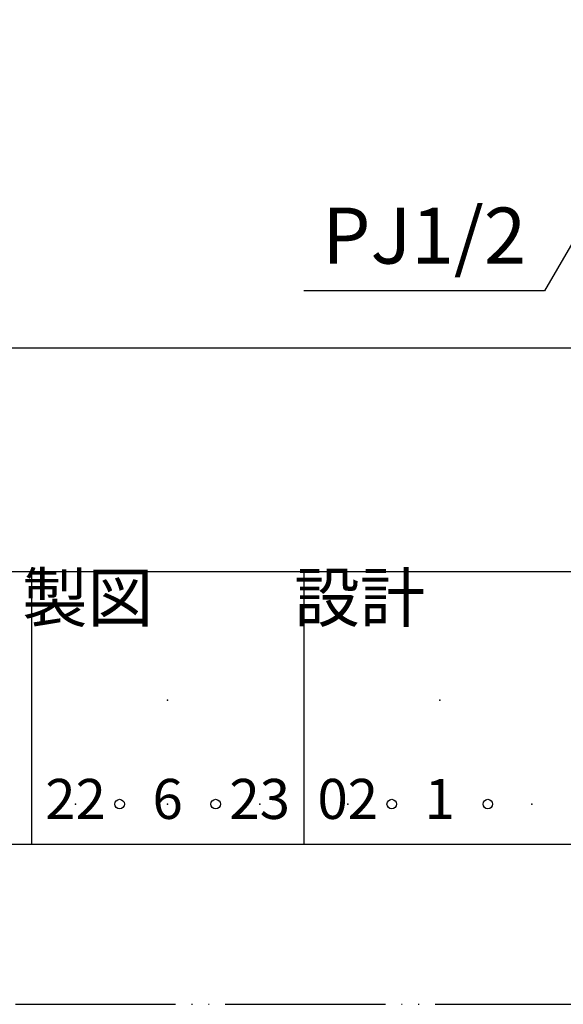
# Model space of a CAD drawing. Units: millimetres. Extents: x 0 to 420, y 0 to 594.
# Drawn here: x 263 to 330, y 0 to 123 of the extents above; entities that cross this region are included whole.
import ezdxf

# ---------------------------------------------------------------- set-up
doc = ezdxf.new("R2010")
doc.units = ezdxf.units.MM
doc.linetypes.add('PHANTOM', pattern=[13, 10, -1, 0, -1, 0, -1])
doc.layers.add('1', color=7, linetype='Continuous')
doc.styles.add('CONVERTER_11', font='MS Mincho.ttf', dxfattribs={"width": 0.89})
doc.styles.add('CONVERTER_12', font='txt.shx', dxfattribs={"width": 0.9})
doc.dimstyles.get("Standard").update_dxf_attribs({"dimtxt": 0.18, "dimasz": 0.18, "dimexe": 0.18, "dimexo": 0.0625, "dimgap": 0.09, "dimtad": 0, "dimtih": 1, "dimtoh": 1, "dimdec": 4, "dimzin": 0, "dimdsep": 46, "dimtxsty": 'Standard', "dimcen": 0.09, "dimadec": 0, "dimazin": 0, "dimtfac": 1, "dimtdec": 4, "dimtofl": 0, "dimtmove": 0, "dimatfit": 3, "dimfxl": 1, "dimtolj": 1, "dimtzin": 0, "dimarcsym": 0})

# ---------------------------------------------------------------- blocks, each defined once
blk = doc.blocks.new('開示A4')
at = {"layer": '1', "color": 7, "linetype": 'Continuous'}
for p, q in [((25, 41), (200, 41)), ((200, 27), (25, 27)), ((105, 10), (200, 10))]:
    blk.add_line(p, q, dxfattribs=at)
at = {"layer": '1', "color": 2, "linetype": 'Continuous'}
for p, q in [((132, 27), (132, 10)), ((149, 27), (149, 10))]:
    blk.add_line(p, q, dxfattribs=at)
at = {"layer": '1', "color": 4, "linetype": 'PHANTOM'}
blk.add_line((0, 0), (210, 0), dxfattribs=at)
at = {"layer": '1', "color": 7, "linetype": 'Continuous'}
for centre in [(137.5, 12.5), (143.5, 12.5), (154.5, 12.5), (160.5, 12.5)]:
    blk.add_circle(centre, 0.3, dxfattribs=at)
at = {"layer": '1', "color": 4}
for p in [(140.5, 19), (157.5, 19), (134.75, 12.5), (140.5, 12.5), (146.25, 12.5), (151.75, 12.5), (157.5, 12.5), (163.25, 12.5)]:
    blk.add_point(p, dxfattribs=at)
at = {"layer": '1', "color": 2, "char_height": 3, "attachment_point": 5, "line_spacing_factor": 0.590909, "style": 'CONVERTER_11'}
for s, insert in [('製図', (135.5, 25)), ('設計', (152.5, 25))]:
    blk.add_mtext(s, dxfattribs=dict(at, insert=insert))

msp = doc.modelspace()

# ---------------------------------------------------------------- block references
at = {"layer": '1', "xscale": 2, "yscale": 2, "zscale": 2}
msp.add_blockref('開示A4', (0, 0), dxfattribs=at)

# ---------------------------------------------------------------- texts
at = {"layer": '1', "color": 7, "attachment_point": 5, "line_spacing_factor": 0.720288, "style": 'CONVERTER_12'}
for s, insert, char_height in [('PJ1/2', (313.048, 95.086), 7), ('22', (269.5, 25), 5), ('6', (281, 25), 5), ('23', (292.5, 25), 5), ('02', (303.5, 25), 5), ('1', (315, 25), 5)]:
    msp.add_mtext(s, dxfattribs=dict(at, insert=insert, char_height=char_height))

# ---------------------------------------------------------------- leaders
at = {"layer": '1', "color": 2, "linetype": 'Continuous', "has_arrowhead": 0}
msp.add_leader([(347.651, 122.957), (328.096, 89.086), (298, 89.086)], dimstyle='Standard', dxfattribs=at)

doc.saveas('drawing.dxf')
